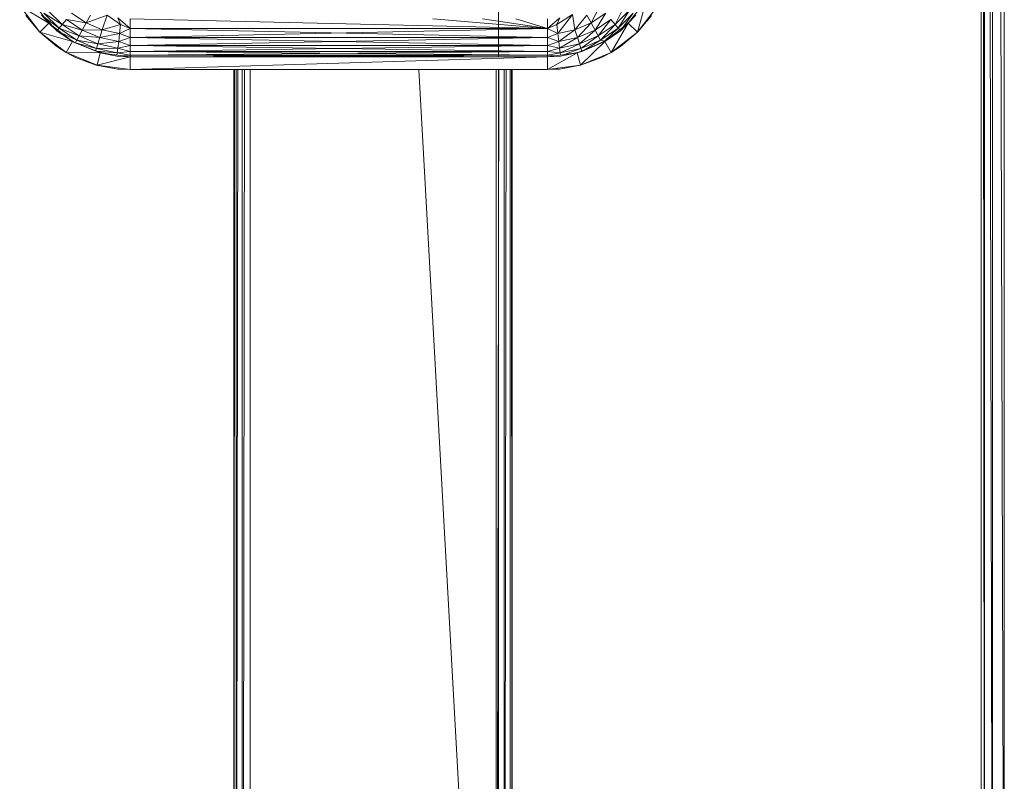
# Model space of a CAD drawing. Units: inches. Extents: x 0 to 6720, y 0 to 4752.
# Drawn here: x 1789 to 2000, y 2130 to 2293 of the extents above; entities that cross this region are included whole.
import ezdxf

# ---------------------------------------------------------------- set-up
doc = ezdxf.new("R2010")
doc.units = ezdxf.units.IN
doc.header["$MEASUREMENT"] = 0

# ---------------------------------------------------------------- blocks, each defined once
blk = doc.blocks.new('69_DWG-537452-Level 1')
at = {"lineweight": 9}
for p, q in [((55971.002, -1482.162), (55971.002, -1563.787)), ((55971.002, -1482.162), (55971.072, -1563.787)), ((55971.072, -1563.787), (55971.072, -1482.162)), ((55971.072, -1482.162), (55971.249, -1563.787)), ((55971.249, -1563.787), (55971.249, -1482.162)), ((55971.249, -1482.162), (55971.5, -1563.787)), ((55971.5, -1563.787), (55971.5, -1482.162)), ((55960.649, -1505.773), (55960.649, -1540.177)), ((55951.008, -1539.457), (55950.617, -1538.948)), ((55951.008, -1539.457), (55950.617, -1538.948)), ((55963.826, -1538.948), (55963.435, -1539.457)), ((55963.826, -1538.948), (55963.435, -1539.457)), ((55963.826, -1538.948), (55963.631, -1539.65)), ((55963.826, -1538.948), (55963.631, -1539.65)), ((55950.38, -1539.085), (55950.813, -1539.65)), ((55950.38, -1539.085), (55950.813, -1539.65)), ((55951.008, -1539.457), (55950.38, -1539.085)), ((55951.008, -1539.457), (55950.38, -1539.085)), ((55951.292, -1539.482), (55950.98, -1539.172)), ((55951.292, -1539.482), (55950.98, -1539.172)), ((55962.826, -1539.089), (55962.64, -1539.45)), ((55962.826, -1539.089), (55962.64, -1539.45)), ((55963.352, -1539.082), (55963.152, -1539.482)), ((55963.352, -1539.082), (55963.152, -1539.482)), ((55963.463, -1539.172), (55963.152, -1539.482)), ((55963.463, -1539.172), (55963.152, -1539.482)), ((55963.463, -1539.172), (55963.217, -1539.562)), ((55963.463, -1539.172), (55963.217, -1539.562)), ((55963.631, -1539.65), (55964.068, -1539.085)), ((55963.631, -1539.65), (55964.068, -1539.085)), ((55950.813, -1539.65), (55950.51, -1539.289)), ((55950.51, -1539.289), (55950.595, -1539.39)), ((55950.813, -1539.65), (55950.51, -1539.289)), ((55951.008, -1539.457), (55950.85, -1539.283)), ((55951.008, -1539.457), (55950.85, -1539.283)), ((55950.85, -1539.283), (55951.017, -1539.449)), ((55951.292, -1539.482), (55950.901, -1539.238)), ((55951.292, -1539.482), (55950.901, -1539.238)), ((55951.227, -1539.562), (55950.901, -1539.238)), ((55951.227, -1539.562), (55950.901, -1539.238)), ((55950.906, -1539.324), (55951.227, -1539.562)), ((55950.906, -1539.324), (55951.227, -1539.562)), ((55950.952, -1539.384), (55951.017, -1539.449)), ((55951.385, -1539.372), (55951.292, -1539.482)), ((55951.385, -1539.372), (55951.292, -1539.482)), ((55951.724, -1539.602), (55951.385, -1539.372)), ((55951.724, -1539.602), (55951.385, -1539.372)), ((55951.803, -1539.45), (55951.385, -1539.372)), ((55951.803, -1539.45), (55951.385, -1539.372)), ((55951.803, -1539.45), (55951.492, -1539.238)), ((55951.803, -1539.45), (55951.492, -1539.238)), ((55951.896, -1539.28), (55951.803, -1539.45)), ((55951.896, -1539.28), (55951.803, -1539.45)), ((55952.255, -1539.28), (55951.803, -1539.45)), ((55952.255, -1539.28), (55951.803, -1539.45)), ((55952.255, -1539.28), (55952.152, -1539.597)), ((55952.255, -1539.28), (55952.152, -1539.597)), ((55952.543, -1539.484), (55952.255, -1539.28)), ((55952.543, -1539.484), (55952.255, -1539.28)), ((55952.747, -1539.568), (55952.482, -1539.336)), ((55952.543, -1539.484), (55952.482, -1539.336)), ((55952.543, -1539.484), (55952.482, -1539.336)), ((55952.747, -1539.568), (55952.747, -1539.358)), ((55952.747, -1539.568), (55952.747, -1539.358)), ((55952.747, -1539.358), (55961.7, -1539.568)), ((55952.747, -1539.358), (55961.7, -1539.568)), ((55959.24, -1539.358), (55961.7, -1539.568)), ((55960.305, -1539.358), (55961.7, -1539.568)), ((55961.021, -1539.358), (55961.7, -1539.568)), ((55961.7, -1539.568), (55961.966, -1539.336)), ((55961.7, -1539.358), (55961.7, -1539.568)), ((55961.7, -1539.358), (55961.7, -1539.568)), ((55962.235, -1539.268), (55961.9, -1539.484)), ((55962.235, -1539.268), (55961.9, -1539.484)), ((55961.9, -1539.484), (55961.966, -1539.336)), ((55961.9, -1539.484), (55961.966, -1539.336)), ((55962.235, -1539.268), (55961.924, -1539.675)), ((55962.235, -1539.268), (55961.924, -1539.675)), ((55962.235, -1539.268), (55962.291, -1539.597)), ((55962.235, -1539.268), (55962.291, -1539.597)), ((55962.547, -1539.28), (55962.291, -1539.597)), ((55962.547, -1539.28), (55962.291, -1539.597)), ((55962.547, -1539.28), (55962.64, -1539.45)), ((55962.547, -1539.28), (55962.64, -1539.45)), ((55962.952, -1539.238), (55962.64, -1539.45)), ((55962.952, -1539.238), (55962.64, -1539.45)), ((55962.952, -1539.238), (55962.724, -1539.602)), ((55962.952, -1539.238), (55962.724, -1539.602)), ((55963.063, -1539.372), (55962.724, -1539.602)), ((55963.063, -1539.372), (55962.724, -1539.602)), ((55963.063, -1539.372), (55962.789, -1539.727)), ((55963.063, -1539.372), (55962.789, -1539.727)), ((55963.063, -1539.372), (55963.152, -1539.482)), ((55963.063, -1539.372), (55963.152, -1539.482)), ((55963.542, -1539.238), (55963.217, -1539.562)), ((55963.542, -1539.238), (55963.217, -1539.562)), ((55963.316, -1539.549), (55963.542, -1539.238)), ((55963.316, -1539.549), (55963.542, -1539.238)), ((55963.598, -1539.283), (55963.431, -1539.449)), ((55963.476, -1539.403), (55963.431, -1539.449)), ((55963.598, -1539.283), (55963.435, -1539.457)), ((55963.598, -1539.283), (55963.435, -1539.457)), ((55963.631, -1539.65), (55963.933, -1539.289)), ((55963.631, -1539.65), (55963.933, -1539.289)), ((55963.933, -1539.289), (55963.84, -1539.401)), ((55951.008, -1539.457), (55950.813, -1539.65)), ((55951.008, -1539.457), (55950.813, -1539.65)), ((55951.008, -1539.457), (55951.017, -1539.449)), ((55951.008, -1539.457), (55951.017, -1539.449)), ((55951.515, -1539.848), (55951.008, -1539.457)), ((55951.515, -1539.848), (55951.008, -1539.457)), ((55951.18, -1539.616), (55951.008, -1539.457)), ((55951.18, -1539.616), (55951.008, -1539.457)), ((55951.18, -1539.616), (55951.017, -1539.449)), ((55951.078, -1539.511), (55951.017, -1539.449)), ((55951.515, -1539.848), (55951.18, -1539.616)), ((55951.515, -1539.848), (55951.18, -1539.616)), ((55951.194, -1539.6), (55951.227, -1539.562)), ((55951.194, -1539.6), (55951.227, -1539.562)), ((55951.292, -1539.482), (55951.227, -1539.562)), ((55951.292, -1539.482), (55951.227, -1539.562)), ((55951.655, -1539.727), (55951.227, -1539.562)), ((55951.655, -1539.727), (55951.227, -1539.562)), ((55951.603, -1539.818), (55951.227, -1539.562)), ((55951.603, -1539.818), (55951.227, -1539.562)), ((55951.655, -1539.727), (55951.292, -1539.482)), ((55951.655, -1539.727), (55951.292, -1539.482)), ((55951.724, -1539.602), (55951.292, -1539.482)), ((55951.724, -1539.602), (55951.292, -1539.482)), ((55951.724, -1539.602), (55951.655, -1539.727)), ((55951.724, -1539.602), (55951.655, -1539.727)), ((55951.803, -1539.45), (55951.724, -1539.602)), ((55951.803, -1539.45), (55951.724, -1539.602)), ((55952.152, -1539.597), (55951.724, -1539.602)), ((55952.152, -1539.597), (55951.724, -1539.602)), ((55952.101, -1539.762), (55951.724, -1539.602)), ((55952.101, -1539.762), (55951.724, -1539.602)), ((55952.152, -1539.597), (55951.803, -1539.45)), ((55952.152, -1539.597), (55951.803, -1539.45)), ((55952.152, -1539.597), (55952.101, -1539.762)), ((55952.152, -1539.597), (55952.101, -1539.762)), ((55952.543, -1539.484), (55952.152, -1539.597)), ((55952.543, -1539.484), (55952.152, -1539.597)), ((55952.524, -1539.675), (55952.152, -1539.597)), ((55952.524, -1539.675), (55952.152, -1539.597)), ((55952.524, -1539.675), (55952.543, -1539.484)), ((55952.524, -1539.675), (55952.543, -1539.484)), ((55952.524, -1539.675), (55952.747, -1539.568)), ((55952.524, -1539.675), (55952.747, -1539.568)), ((55952.543, -1539.484), (55952.557, -1539.475)), ((55952.747, -1539.568), (55952.543, -1539.484)), ((55952.747, -1539.568), (55952.543, -1539.484)), ((55952.747, -1539.764), (55952.747, -1539.568)), ((55952.747, -1539.764), (55952.747, -1539.568)), ((55952.747, -1539.764), (55961.7, -1539.568)), ((55952.747, -1539.568), (55961.7, -1539.764)), ((55952.747, -1539.568), (55961.7, -1539.568)), ((55952.747, -1539.568), (55961.7, -1539.568)), ((55961.7, -1539.568), (55961.9, -1539.484)), ((55961.7, -1539.568), (55961.9, -1539.484)), ((55961.7, -1539.764), (55961.7, -1539.568)), ((55961.7, -1539.568), (55961.924, -1539.675)), ((55961.7, -1539.764), (55961.7, -1539.568)), ((55961.7, -1539.764), (55961.7, -1539.568)), ((55961.7, -1539.568), (55961.924, -1539.675)), ((55961.7, -1539.568), (55961.924, -1539.675)), ((55961.886, -1539.475), (55961.9, -1539.484)), ((55961.924, -1539.675), (55961.9, -1539.484)), ((55961.924, -1539.675), (55961.9, -1539.484)), ((55961.924, -1539.675), (55962.291, -1539.597)), ((55961.924, -1539.675), (55962.291, -1539.597)), ((55961.942, -1539.848), (55962.291, -1539.597)), ((55961.942, -1539.848), (55962.291, -1539.597)), ((55962.64, -1539.45), (55962.291, -1539.597)), ((55962.64, -1539.45), (55962.291, -1539.597)), ((55962.291, -1539.597), (55962.342, -1539.762)), ((55962.291, -1539.597), (55962.342, -1539.762)), ((55962.64, -1539.45), (55962.342, -1539.762)), ((55962.64, -1539.45), (55962.342, -1539.762)), ((55962.724, -1539.602), (55962.342, -1539.762)), ((55962.724, -1539.602), (55962.342, -1539.762)), ((55962.724, -1539.602), (55962.389, -1539.898)), ((55962.724, -1539.602), (55962.389, -1539.898)), ((55962.64, -1539.45), (55962.724, -1539.602)), ((55962.64, -1539.45), (55962.724, -1539.602)), ((55962.724, -1539.602), (55962.789, -1539.727)), ((55962.724, -1539.602), (55962.789, -1539.727)), ((55963.152, -1539.482), (55962.789, -1539.727)), ((55963.152, -1539.482), (55962.789, -1539.727)), ((55963.152, -1539.482), (55962.84, -1539.818)), ((55963.152, -1539.482), (55962.84, -1539.818)), ((55963.217, -1539.562), (55962.84, -1539.818)), ((55963.217, -1539.562), (55962.84, -1539.818)), ((55962.924, -1539.843), (55963.217, -1539.562)), ((55962.924, -1539.843), (55963.217, -1539.562)), ((55963.435, -1539.457), (55962.928, -1539.848)), ((55963.435, -1539.457), (55962.928, -1539.848)), ((55962.928, -1539.848), (55963.268, -1539.616)), ((55962.928, -1539.848), (55963.268, -1539.616)), ((55963.435, -1539.457), (55963.068, -1540.084)), ((55963.435, -1539.457), (55963.068, -1540.084)), ((55963.152, -1539.482), (55963.217, -1539.562)), ((55963.152, -1539.482), (55963.217, -1539.562)), ((55963.252, -1539.599), (55963.217, -1539.562)), ((55963.252, -1539.599), (55963.217, -1539.562)), ((55963.268, -1539.616), (55963.431, -1539.449)), ((55963.435, -1539.457), (55963.268, -1539.616)), ((55963.435, -1539.457), (55963.268, -1539.616)), ((55963.406, -1539.475), (55963.431, -1539.449)), ((55963.471, -1539.411), (55963.408, -1539.475)), ((55963.471, -1539.411), (55963.408, -1539.475)), ((55963.435, -1539.457), (55963.431, -1539.449)), ((55963.435, -1539.457), (55963.431, -1539.449)), ((55963.435, -1539.457), (55963.631, -1539.65)), ((55963.435, -1539.457), (55963.631, -1539.65)), ((55950.813, -1539.65), (55951.38, -1540.084)), ((55950.813, -1539.65), (55951.38, -1540.084)), ((55950.813, -1539.65), (55951.176, -1539.953)), ((55951.515, -1539.848), (55950.813, -1539.65)), ((55951.515, -1539.848), (55950.813, -1539.65)), ((55950.813, -1539.65), (55951.176, -1539.953)), ((55951.269, -1539.658), (55951.603, -1539.818)), ((55951.269, -1539.658), (55951.603, -1539.818)), ((55951.539, -1539.858), (55951.449, -1539.797)), ((55951.539, -1539.858), (55951.449, -1539.797)), ((55951.574, -1539.872), (55951.603, -1539.818)), ((55951.574, -1539.872), (55951.603, -1539.818)), ((55951.655, -1539.727), (55951.603, -1539.818)), ((55951.655, -1539.727), (55951.603, -1539.818)), ((55952.059, -1539.898), (55951.603, -1539.818)), ((55952.059, -1539.898), (55951.603, -1539.818)), ((55952.027, -1539.997), (55951.603, -1539.818)), ((55952.027, -1539.997), (55951.603, -1539.818)), ((55952.059, -1539.898), (55951.655, -1539.727)), ((55952.059, -1539.898), (55951.655, -1539.727)), ((55952.101, -1539.762), (55951.655, -1539.727)), ((55952.101, -1539.762), (55951.655, -1539.727)), ((55952.101, -1539.762), (55952.059, -1539.898)), ((55952.101, -1539.762), (55952.059, -1539.898)), ((55952.524, -1539.675), (55952.101, -1539.762)), ((55952.524, -1539.675), (55952.101, -1539.762)), ((55952.506, -1539.848), (55952.101, -1539.762)), ((55952.506, -1539.848), (55952.101, -1539.762)), ((55952.506, -1539.848), (55952.524, -1539.675)), ((55952.506, -1539.848), (55952.524, -1539.675)), ((55952.506, -1539.848), (55952.747, -1539.764)), ((55952.506, -1539.848), (55952.747, -1539.764)), ((55952.747, -1539.764), (55952.524, -1539.675)), ((55952.747, -1539.764), (55952.524, -1539.675)), ((55952.747, -1539.764), (55961.7, -1539.764)), ((55952.747, -1539.764), (55961.7, -1539.764)), ((55952.747, -1539.932), (55952.747, -1539.764)), ((55952.747, -1539.932), (55952.747, -1539.764)), ((55952.747, -1539.932), (55961.7, -1539.764)), ((55952.747, -1539.764), (55961.7, -1539.932)), ((55961.7, -1539.764), (55961.924, -1539.675)), ((55961.7, -1539.764), (55961.924, -1539.675)), ((55961.7, -1539.764), (55961.924, -1539.675)), ((55961.7, -1539.932), (55961.7, -1539.764)), ((55961.7, -1539.764), (55961.942, -1539.848)), ((55961.7, -1539.932), (55961.7, -1539.764)), ((55961.7, -1539.764), (55961.942, -1539.848)), ((55961.7, -1539.932), (55961.7, -1539.764)), ((55961.7, -1539.764), (55961.942, -1539.848)), ((55961.924, -1539.675), (55961.942, -1539.848)), ((55961.924, -1539.675), (55961.942, -1539.848)), ((55961.942, -1539.848), (55962.342, -1539.762)), ((55961.942, -1539.848), (55962.342, -1539.762)), ((55961.961, -1539.989), (55962.342, -1539.762)), ((55961.961, -1539.989), (55962.342, -1539.762)), ((55962.342, -1539.762), (55962.389, -1539.898)), ((55962.342, -1539.762), (55962.389, -1539.898)), ((55962.789, -1539.727), (55962.389, -1539.898)), ((55962.789, -1539.727), (55962.389, -1539.898)), ((55962.789, -1539.727), (55962.417, -1539.997)), ((55962.789, -1539.727), (55962.417, -1539.997)), ((55962.84, -1539.818), (55962.417, -1539.997)), ((55962.84, -1539.818), (55962.417, -1539.997)), ((55962.503, -1540.024), (55962.84, -1539.818)), ((55962.503, -1540.024), (55962.84, -1539.818)), ((55962.789, -1539.727), (55962.84, -1539.818)), ((55962.789, -1539.727), (55962.84, -1539.818)), ((55962.924, -1539.843), (55962.84, -1539.818)), ((55962.924, -1539.843), (55962.84, -1539.818)), ((55962.924, -1539.843), (55962.998, -1539.794)), ((55962.924, -1539.843), (55962.998, -1539.794)), ((55963.068, -1540.084), (55963.631, -1539.65)), ((55963.068, -1540.084), (55963.631, -1539.65)), ((55963.631, -1539.65), (55963.268, -1539.953)), ((55963.631, -1539.65), (55963.268, -1539.953)), ((55951.176, -1539.953), (55951.084, -1539.877)), ((55951.38, -1540.084), (55951.176, -1539.953)), ((55951.38, -1540.084), (55951.176, -1539.953)), ((55951.515, -1539.848), (55951.38, -1540.084)), ((55951.515, -1539.848), (55951.38, -1540.084)), ((55952.11, -1540.093), (55951.515, -1539.848)), ((55952.11, -1540.093), (55951.515, -1539.848)), ((55951.571, -1539.879), (55951.515, -1539.848)), ((55951.571, -1539.879), (55951.515, -1539.848)), ((55952.11, -1540.085), (55951.571, -1539.879)), ((55952.11, -1540.093), (55951.571, -1539.879)), ((55952.11, -1540.093), (55951.571, -1539.879)), ((55951.624, -1539.893), (55952.027, -1539.997)), ((55951.624, -1539.893), (55952.027, -1539.997)), ((55952.11, -1540.085), (55951.847, -1539.985)), ((55952.01, -1540.047), (55952.027, -1539.997)), ((55952.01, -1540.047), (55952.027, -1539.997)), ((55952.059, -1539.898), (55952.027, -1539.997)), ((55952.059, -1539.898), (55952.027, -1539.997)), ((55952.482, -1539.989), (55952.027, -1539.997)), ((55952.482, -1539.989), (55952.027, -1539.997)), ((55952.473, -1540.092), (55952.027, -1539.997)), ((55952.473, -1540.092), (55952.027, -1539.997)), ((55952.506, -1539.848), (55952.059, -1539.898)), ((55952.506, -1539.848), (55952.059, -1539.898)), ((55952.482, -1539.989), (55952.059, -1539.898)), ((55952.482, -1539.989), (55952.059, -1539.898)), ((55952.473, -1540.092), (55952.482, -1539.989)), ((55952.473, -1540.092), (55952.482, -1539.989)), ((55952.482, -1539.989), (55952.506, -1539.848)), ((55952.482, -1539.989), (55952.506, -1539.848)), ((55952.482, -1539.989), (55952.747, -1539.932)), ((55952.482, -1539.989), (55952.747, -1539.932)), ((55952.747, -1540.062), (55952.482, -1539.989)), ((55952.747, -1540.062), (55952.482, -1539.989)), ((55952.747, -1539.932), (55952.506, -1539.848)), ((55952.747, -1539.932), (55952.506, -1539.848)), ((55952.747, -1539.932), (55961.7, -1539.932)), ((55952.747, -1539.932), (55961.7, -1539.932)), ((55952.747, -1540.062), (55952.747, -1539.932)), ((55952.747, -1540.062), (55952.747, -1539.932)), ((55952.747, -1540.062), (55961.7, -1539.932)), ((55952.747, -1539.932), (55961.7, -1540.062)), ((55961.7, -1539.932), (55961.942, -1539.848)), ((55961.7, -1539.932), (55961.942, -1539.848)), ((55961.7, -1539.932), (55961.942, -1539.848)), ((55961.7, -1540.062), (55961.7, -1539.932)), ((55961.7, -1539.932), (55961.961, -1539.989)), ((55961.7, -1540.062), (55961.7, -1539.932)), ((55961.7, -1539.932), (55961.961, -1539.989)), ((55961.7, -1540.062), (55961.7, -1539.932)), ((55961.7, -1539.932), (55961.961, -1539.989)), ((55961.7, -1540.062), (55961.961, -1539.989)), ((55961.7, -1540.062), (55961.961, -1539.989)), ((55961.7, -1540.062), (55961.961, -1539.989)), ((55961.942, -1539.848), (55961.961, -1539.989)), ((55961.942, -1539.848), (55961.961, -1539.989)), ((55961.961, -1539.989), (55962.389, -1539.898)), ((55961.961, -1539.989), (55962.389, -1539.898)), ((55961.961, -1539.989), (55961.975, -1540.092)), ((55961.961, -1539.989), (55961.975, -1540.092)), ((55961.975, -1540.092), (55962.389, -1539.898)), ((55961.975, -1540.092), (55962.389, -1539.898)), ((55961.975, -1540.092), (55962.417, -1539.997)), ((55961.975, -1540.092), (55962.417, -1539.997)), ((55962.065, -1540.129), (55962.417, -1539.997)), ((55962.065, -1540.129), (55962.417, -1539.997)), ((55962.928, -1539.848), (55962.338, -1540.093)), ((55962.928, -1539.848), (55962.338, -1540.093)), ((55962.389, -1539.898), (55962.417, -1539.997)), ((55962.389, -1539.898), (55962.417, -1539.997)), ((55962.928, -1539.848), (55962.407, -1540.357)), ((55962.928, -1539.848), (55962.407, -1540.357)), ((55962.436, -1540.052), (55962.417, -1539.997)), ((55962.436, -1540.052), (55962.417, -1539.997)), ((55962.924, -1539.843), (55962.44, -1540.063)), ((55962.928, -1539.848), (55962.44, -1540.063)), ((55962.928, -1539.848), (55962.44, -1540.063)), ((55962.924, -1539.843), (55962.759, -1539.918)), ((55962.924, -1539.843), (55962.928, -1539.848)), ((55962.924, -1539.843), (55962.928, -1539.848)), ((55962.928, -1539.848), (55963.068, -1540.084)), ((55962.928, -1539.848), (55963.068, -1540.084)), ((55963.063, -1540.075), (55963.268, -1539.953)), ((55963.068, -1540.084), (55963.268, -1539.953)), ((55963.068, -1540.084), (55963.268, -1539.953)), ((55963.228, -1539.977), (55963.268, -1539.953)), ((55963.268, -1539.953), (55963.368, -1539.87)), ((55963.268, -1539.953), (55963.328, -1539.9)), ((55963.268, -1539.953), (55963.321, -1539.906)), ((55951.38, -1540.084), (55952.041, -1540.357)), ((55951.38, -1540.084), (55952.041, -1540.357)), ((55951.38, -1540.084), (55951.58, -1540.19)), ((55951.38, -1540.084), (55951.58, -1540.19)), ((55952.11, -1540.093), (55951.38, -1540.084)), ((55952.11, -1540.093), (55951.38, -1540.084)), ((55951.58, -1540.19), (55952.022, -1540.353)), ((55951.58, -1540.19), (55952.022, -1540.353)), ((55952.11, -1540.085), (55952.02, -1540.056)), ((55952.473, -1540.092), (55952.028, -1540.054)), ((55952.473, -1540.092), (55952.028, -1540.054)), ((55952.11, -1540.093), (55952.041, -1540.357)), ((55952.11, -1540.093), (55952.041, -1540.357)), ((55952.747, -1540.177), (55952.041, -1540.357)), ((55952.747, -1540.177), (55952.041, -1540.357)), ((55952.265, -1540.114), (55952.049, -1540.062)), ((55952.265, -1540.114), (55952.049, -1540.062)), ((55952.11, -1540.085), (55952.076, -1540.074)), ((55952.11, -1540.085), (55952.11, -1540.093)), ((55952.11, -1540.085), (55952.11, -1540.093)), ((55952.11, -1540.085), (55952.205, -1540.106)), ((55952.11, -1540.085), (55952.205, -1540.106)), ((55952.11, -1540.093), (55952.464, -1540.161)), ((55952.11, -1540.093), (55952.464, -1540.161)), ((55952.11, -1540.093), (55952.747, -1540.177)), ((55952.11, -1540.093), (55952.747, -1540.177)), ((55952.464, -1540.161), (55952.747, -1540.177)), ((55952.467, -1540.14), (55952.473, -1540.092)), ((55952.467, -1540.14), (55952.473, -1540.092)), ((55952.473, -1540.092), (55952.747, -1540.062)), ((55952.473, -1540.092), (55952.747, -1540.062)), ((55952.747, -1540.143), (55952.473, -1540.092)), ((55952.747, -1540.143), (55952.473, -1540.092)), ((55952.574, -1540.154), (55952.747, -1540.143)), ((55952.574, -1540.154), (55952.747, -1540.143)), ((55952.747, -1540.062), (55961.7, -1540.062)), ((55952.747, -1540.062), (55961.7, -1540.062)), ((55952.747, -1540.143), (55952.747, -1540.062)), ((55952.747, -1540.143), (55952.747, -1540.062)), ((55952.747, -1540.143), (55961.7, -1540.062)), ((55952.747, -1540.062), (55961.7, -1540.143)), ((55952.747, -1540.177), (55952.747, -1540.143)), ((55952.747, -1540.177), (55952.747, -1540.143)), ((55952.747, -1540.177), (55961.7, -1540.143)), ((55961.687, -1540.177), (55952.747, -1540.143)), ((55952.747, -1540.143), (55961.7, -1540.143)), ((55952.747, -1540.143), (55961.7, -1540.143)), ((55952.747, -1540.177), (55961.7, -1540.177)), ((55952.747, -1540.177), (55961.7, -1540.177)), ((55952.747, -1540.177), (55952.747, -1540.45)), ((55952.747, -1540.177), (55952.747, -1540.45)), ((55961.7, -1540.177), (55952.747, -1540.45)), ((55961.7, -1540.177), (55952.747, -1540.45)), ((55961.687, -1540.177), (55961.7, -1540.177)), ((55961.687, -1540.177), (55961.7, -1540.177)), ((55961.7, -1540.143), (55961.7, -1540.062)), ((55961.7, -1540.062), (55961.975, -1540.092)), ((55961.7, -1540.143), (55961.7, -1540.062)), ((55961.7, -1540.143), (55961.7, -1540.062)), ((55961.7, -1540.062), (55961.975, -1540.092)), ((55961.7, -1540.062), (55961.975, -1540.092)), ((55961.7, -1540.143), (55961.975, -1540.092)), ((55961.7, -1540.143), (55961.975, -1540.092)), ((55961.7, -1540.143), (55961.975, -1540.092)), ((55961.7, -1540.177), (55962.338, -1540.093)), ((55961.7, -1540.177), (55962.338, -1540.093)), ((55962.338, -1540.093), (55961.7, -1540.45)), ((55962.338, -1540.093), (55961.7, -1540.45)), ((55961.873, -1540.154), (55961.7, -1540.143)), ((55961.873, -1540.154), (55961.7, -1540.143)), ((55961.7, -1540.177), (55961.7, -1540.143)), ((55961.7, -1540.177), (55961.7, -1540.143)), ((55961.7, -1540.177), (55961.979, -1540.161)), ((55961.7, -1540.177), (55961.7, -1540.45)), ((55961.7, -1540.177), (55961.7, -1540.45)), ((55961.978, -1540.14), (55961.975, -1540.092)), ((55961.978, -1540.14), (55961.975, -1540.092)), ((55962.338, -1540.093), (55961.979, -1540.161)), ((55962.338, -1540.093), (55961.979, -1540.161)), ((55962.379, -1540.076), (55962.235, -1540.107)), ((55962.379, -1540.076), (55962.235, -1540.107)), ((55962.44, -1540.063), (55962.338, -1540.093)), ((55962.44, -1540.063), (55962.338, -1540.093)), ((55962.338, -1540.093), (55962.407, -1540.357)), ((55962.338, -1540.093), (55962.407, -1540.357)), ((55962.407, -1540.357), (55963.068, -1540.084)), ((55962.407, -1540.357), (55963.068, -1540.084)), ((55962.407, -1540.357), (55962.863, -1540.19)), ((55962.407, -1540.357), (55962.863, -1540.19)), ((55963.068, -1540.084), (55962.863, -1540.19)), ((55963.068, -1540.084), (55962.863, -1540.19)), ((55952.041, -1540.357), (55952.022, -1540.353)), ((55952.041, -1540.357), (55952.022, -1540.353)), ((55952.022, -1540.353), (55952.487, -1540.438)), ((55952.041, -1540.357), (55952.487, -1540.438)), ((55952.041, -1540.357), (55952.487, -1540.438)), ((55952.041, -1540.357), (55952.747, -1540.45)), ((55952.041, -1540.357), (55952.747, -1540.45)), ((55952.371, -1540.417), (55952.487, -1540.438)), ((55952.747, -1540.45), (55952.487, -1540.438)), ((55952.523, -1540.439), (55952.487, -1540.438)), ((55952.747, -1540.45), (55952.487, -1540.438)), ((55952.747, -1540.45), (55961.7, -1540.45)), ((55952.747, -1540.45), (55961.7, -1540.45)), ((55954.975, -1540.45), (55954.975, -1564.833)), ((55954.978, -1564.833), (55954.99, -1540.45)), ((55955.022, -1540.45), (55955.022, -1564.833)), ((55955.063, -1540.45), (55955.029, -1564.833)), ((55955.152, -1540.45), (55955.152, -1564.833)), ((55955.206, -1540.45), (55955.162, -1564.833)), ((55955.324, -1540.45), (55955.324, -1564.833)), ((55958.939, -1540.45), (55960.3, -1564.833)), ((55960.603, -1540.45), (55960.603, -1564.833)), ((55960.657, -1540.45), (55960.613, -1564.833)), ((55960.649, -1540.45), (55960.649, -1564.833)), ((55960.775, -1540.45), (55960.775, -1564.833)), ((55960.814, -1540.45), (55960.782, -1564.833)), ((55960.9, -1540.45), (55960.9, -1564.833)), ((55960.944, -1564.833), (55960.932, -1540.45)), ((55960.947, -1564.833), (55960.947, -1540.45)), ((55961.7, -1540.45), (55961.687, -1540.45)), ((55961.7, -1540.45), (55961.687, -1540.45)), ((55961.7, -1540.45), (55962.407, -1540.357)), ((55961.7, -1540.45), (55962.407, -1540.357)), ((55961.7, -1540.45), (55961.956, -1540.438)), ((55961.7, -1540.45), (55961.956, -1540.438)), ((55961.89, -1540.441), (55961.956, -1540.438)), ((55962.407, -1540.356), (55961.956, -1540.438)), ((55962.407, -1540.357), (55961.956, -1540.438)), ((55962.407, -1540.357), (55961.956, -1540.438)), ((55962.068, -1540.417), (55961.956, -1540.438))]:
    blk.add_line(p, q, dxfattribs=at)

msp = doc.modelspace()

# ---------------------------------------------------------------- block references
at = {"lineweight": 9, "xscale": 10, "yscale": 10, "zscale": 10}
msp.add_blockref('69_DWG-537452-Level 1', (-557714.58, 17687.21), dxfattribs=at)

doc.saveas('drawing.dxf')
